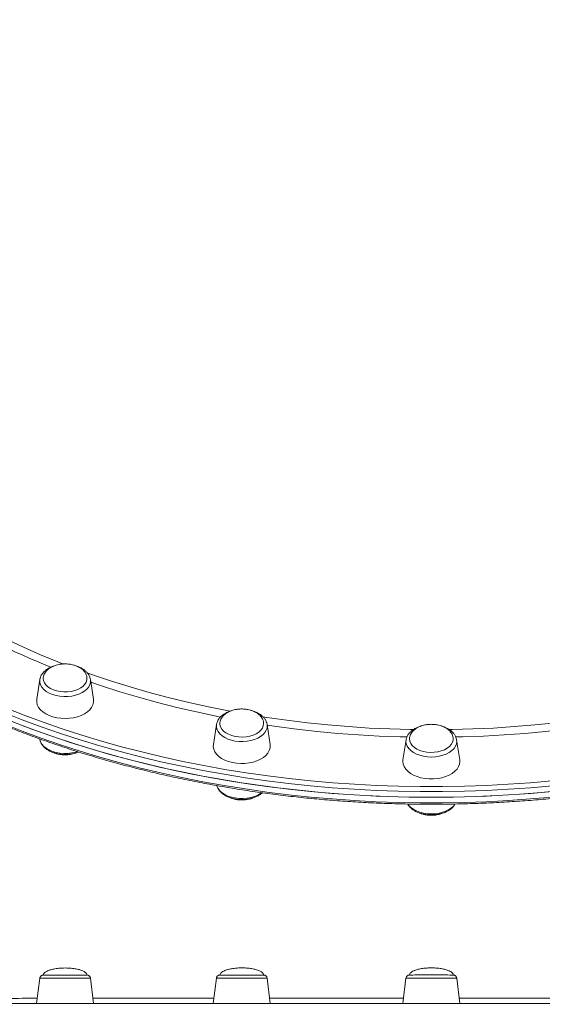
# Model space of a CAD drawing. Units: millimetres. Extents: x -11728 to 6040, y -16421 to -444.
# Drawn here: x -7311 to -7018, y -12453 to -11900 of the extents above; entities that cross this region are included whole.
import ezdxf

# ---------------------------------------------------------------- set-up
doc = ezdxf.new("R2010")
doc.units = ezdxf.units.MM
doc.header["$PDSIZE"] = -1
doc.layers.add('QUOTE', color=212, linetype='Continuous', lineweight=18)
doc.dimstyles.new('2011', dxfattribs={"dimtxt": 20, "dimasz": 15, "dimexe": 6, "dimexo": 10, "dimgap": 6, "dimtad": 1, "dimtxsty": 'Standard', "dimcen": 5, "dimadec": 0, "dimazin": 0, "dimtfac": 1, "dimtmove": 0, "dimatfit": 3, "dimfxl": 0, "dimarcsym": 0})

# ---------------------------------------------------------------- blocks, each defined once
blk = doc.blocks.new('*D11')
at = {"color": 0, "linetype": 'ByBlock', "lineweight": -2}
for p, q in [((-9256.54, -9887.39), (-9256.54, -16409.97)), ((-6033.3, -9887.39), (-6033.3, -16409.97)), ((-6133.3, -16403.97), (-9156.54, -16403.97))]:
    blk.add_line(p, q, dxfattribs=at)
at = {"color": 0, "linetype": 'ByBlock'}
for points in [[(-9256.54, -16403.97), (-9156.54, -16387.31), (-9156.54, -16420.64)], [(-6033.3, -16403.97), (-6133.3, -16387.31), (-6133.3, -16420.64)]]:
    blk.add_solid(points, dxfattribs=at)
at = {"layer": 'DEFPOINTS', "color": 0, "linetype": 'ByBlock'}
for p in [(-9256.54, -9877.39), (-6033.3, -9877.39)]:
    blk.add_point(p, dxfattribs=at)
at = {"color": 0, "linetype": 'ByBlock', "insert": (-7644.92, -16337.97), "char_height": 120, "attachment_point": 5}
blk.add_mtext('3200', dxfattribs=at)
blk = doc.blocks.new('*D14')
at = {"color": 0, "linetype": 'ByBlock', "lineweight": -2}
for p, q in [((-6043.2, -9884.47), (-10277.21, -9884.47)), ((-10271.21, -9984.47), (-10271.21, -15343.2)), ((-6821.83, -15443.2), (-10277.21, -15443.2))]:
    blk.add_line(p, q, dxfattribs=at)
at = {"color": 0, "linetype": 'ByBlock'}
for points in [[(-10271.21, -9884.47), (-10287.87, -9984.47), (-10254.54, -9984.47)], [(-10271.21, -15443.2), (-10287.87, -15343.2), (-10254.54, -15343.2)]]:
    blk.add_solid(points, dxfattribs=at)
at = {"layer": 'DEFPOINTS', "color": 0, "linetype": 'ByBlock'}
for p in [(-6033.2, -9884.47), (-6811.83, -15443.2)]:
    blk.add_point(p, dxfattribs=at)
at = {"color": 0, "linetype": 'ByBlock', "insert": (-10337.21, -12663.84), "char_height": 120, "attachment_point": 5, "rotation": 90}
blk.add_mtext('5500', dxfattribs=at)

msp = doc.modelspace()

# ---------------------------------------------------------------- linework, layer by layer
at = {"color": 7, "linetype": 'Continuous', "lineweight": 15}
for p, q in [((-7300.088, -12270.35), (-7301.829, -12281.471)), ((-7300.088, -12270.35), (-7300.069, -12270.237)), ((-7269.977, -12281.471), (-7271.718, -12270.35)), ((-7200.962, -12295.628), (-7202.703, -12306.749)), ((-7170.851, -12306.749), (-7172.592, -12295.628)), ((-7300.127, -12303.68), (-7300.087, -12303.938)), ((-7094.588, -12304.251), (-7096.329, -12315.371)), ((-7066.238, -12304.128), (-7066.217, -12304.251)), ((-7064.476, -12315.371), (-7066.217, -12304.251)), ((-7300.155, -12437.965), (-7301.902, -12452.191)), ((-7269.908, -12452.173), (-7271.653, -12437.965)), ((-7201.03, -12437.922), (-7202.776, -12452.145)), ((-7170.782, -12452.137), (-7172.527, -12437.922)), ((-7094.655, -12437.908), (-7096.401, -12452.127)), ((-7064.406, -12452.127), (-7066.153, -12437.908))]:
    msp.add_line(p, q, dxfattribs=at)
at = {"color": 8, "linetype": 'Continuous', "lineweight": 15, "flags": 128}
for points in [[(-7318.456, -12247.986), (-7309.17, -12252.328), (-7299.675, -12256.493), (-7289.981, -12260.482), (-7286.807, -12261.732)], [(-7273.695, -12266.619), (-7270.027, -12267.908), (-7259.786, -12271.34), (-7249.381, -12274.58), (-7238.822, -12277.624), (-7228.118, -12280.471), (-7217.28, -12283.118), (-7206.317, -12285.561), (-7195.239, -12287.801), (-7193.204, -12288.187)], [(-7273.561, -12275.578), (-7274.827, -12276.713), (-7276.367, -12277.712), (-7278.141, -12278.55), (-7280.106, -12279.207), (-7282.214, -12279.667), (-7284.413, -12279.918), (-7286.649, -12279.954), (-7288.866, -12279.774), (-7291.01, -12279.383), (-7293.028, -12278.79), (-7294.871, -12278.01), (-7296.493, -12277.062), (-7297.855, -12275.97), (-7298.922, -12274.76), (-7299.668, -12273.462), (-7300.075, -12272.109), (-7300.134, -12270.733), (-7300.088, -12270.35)], [(-7198.689, -12291.431), (-7201.166, -12290.938), (-7212.227, -12288.601), (-7223.168, -12286.059), (-7233.981, -12283.317), (-7244.654, -12280.375), (-7255.179, -12277.238), (-7265.546, -12273.907), (-7271.476, -12271.89)], [(-7012.503, -12330.008), (-7024.774, -12331.09), (-7037.089, -12331.956), (-7049.439, -12332.606), (-7061.815, -12333.039), (-7074.205, -12333.257), (-7086.6, -12333.257), (-7098.991, -12333.039), (-7111.366, -12332.606), (-7123.716, -12331.956), (-7136.032, -12331.09), (-7148.302, -12330.008), (-7160.518, -12328.713), (-7172.668, -12327.205), (-7184.744, -12325.483), (-7196.736, -12323.552), (-7208.634, -12321.412), (-7220.428, -12319.064), (-7232.109, -12316.51), (-7243.667, -12313.754), (-7255.094, -12310.796), (-7266.379, -12307.639), (-7277.514, -12304.286), (-7288.489, -12300.74), (-7299.297, -12297.003), (-7309.927, -12293.078), (-7320.372, -12288.969)], [(-7319.271, -12286.364), (-7308.874, -12290.455), (-7298.293, -12294.362), (-7287.535, -12298.081), (-7276.609, -12301.612), (-7265.526, -12304.95), (-7254.292, -12308.092), (-7242.918, -12311.036), (-7231.413, -12313.78), (-7219.786, -12316.321), (-7208.045, -12318.659), (-7196.202, -12320.789), (-7184.266, -12322.712), (-7172.245, -12324.425), (-7160.15, -12325.927), (-7147.991, -12327.216), (-7135.776, -12328.293), (-7123.517, -12329.155), (-7111.224, -12329.801), (-7098.906, -12330.233), (-7086.572, -12330.449), (-7074.233, -12330.449), (-7061.9, -12330.233), (-7049.581, -12329.801), (-7037.288, -12329.155), (-7025.029, -12328.293), (-7012.815, -12327.216)], [(-7174.94, -12291.324), (-7172.779, -12291.655), (-7161.417, -12293.268), (-7149.981, -12294.668), (-7138.482, -12295.855), (-7126.93, -12296.828), (-7115.335, -12297.585), (-7103.709, -12298.127), (-7092.061, -12298.452), (-7090.37, -12298.482)], [(-7070.508, -12298.483), (-7068.744, -12298.452), (-7057.096, -12298.127), (-7045.47, -12297.585), (-7033.875, -12296.828), (-7022.324, -12295.855), (-7010.824, -12294.668), (-6999.389, -12293.268), (-6988.027, -12291.655), (-6985.737, -12291.303)], [(-7320.372, -12295.273), (-7309.927, -12299.382), (-7299.297, -12303.306), (-7288.489, -12307.044), (-7277.514, -12310.591), (-7266.379, -12313.943), (-7255.094, -12317.099), (-7243.667, -12320.058), (-7232.109, -12322.815), (-7220.428, -12325.368), (-7208.634, -12327.716), (-7196.736, -12329.857), (-7184.744, -12331.788), (-7172.668, -12333.508), (-7160.518, -12335.017), (-7148.302, -12336.313), (-7136.032, -12337.394), (-7123.716, -12338.26), (-7111.366, -12338.91), (-7098.991, -12339.344), (-7086.6, -12339.56), (-7074.205, -12339.56), (-7061.815, -12339.344), (-7049.439, -12338.91), (-7037.089, -12338.26), (-7024.774, -12337.394), (-7012.503, -12336.313)], [(-7173.012, -12298.741), (-7173.758, -12300.038), (-7174.825, -12301.248), (-7176.187, -12302.34), (-7177.809, -12303.288), (-7179.652, -12304.068), (-7181.67, -12304.661), (-7183.814, -12305.052), (-7186.031, -12305.232), (-7188.267, -12305.196), (-7190.466, -12304.945), (-7192.574, -12304.485), (-7194.539, -12303.828), (-7196.313, -12302.99), (-7197.853, -12301.991), (-7199.119, -12300.856), (-7200.082, -12299.614), (-7200.717, -12298.294), (-7201.009, -12296.929), (-7200.962, -12295.628)], [(-7094.079, -12302.624), (-7097.938, -12302.528), (-7109.611, -12302.095), (-7121.258, -12301.447), (-7132.868, -12300.584), (-7144.43, -12299.505), (-7155.934, -12298.214), (-7167.37, -12296.71), (-7172.541, -12295.956)], [(-6988.265, -12295.956), (-6993.435, -12296.71), (-7004.871, -12298.214), (-7016.375, -12299.505), (-7027.937, -12300.584), (-7039.547, -12301.447), (-7051.194, -12302.095), (-7062.867, -12302.528), (-7066.73, -12302.624)], [(-7300.087, -12303.938), (-7300.075, -12304.014), (-7299.667, -12305.367), (-7298.921, -12306.665), (-7297.854, -12307.875), (-7296.493, -12308.967), (-7294.87, -12309.915), (-7293.027, -12310.695), (-7291.009, -12311.288), (-7288.865, -12311.679), (-7286.648, -12311.858), (-7284.412, -12311.823), (-7282.213, -12311.571), (-7280.106, -12311.112), (-7279.134, -12310.818)], [(-7066.217, -12304.251), (-7066.152, -12305.092), (-7066.327, -12306.464), (-7066.849, -12307.803), (-7067.705, -12309.075), (-7068.873, -12310.249), (-7070.326, -12311.296), (-7072.026, -12312.19), (-7073.933, -12312.909), (-7075.999, -12313.436), (-7078.173, -12313.758), (-7080.403, -12313.866), (-7082.632, -12313.758), (-7084.806, -12313.436), (-7086.873, -12312.909), (-7088.779, -12312.19), (-7090.48, -12311.296), (-7091.932, -12310.249), (-7093.101, -12309.075), (-7093.956, -12307.803), (-7094.478, -12306.464), (-7094.654, -12305.092), (-7094.588, -12304.251)], [(-7093.626, -12340.266), (-7093.1, -12340.979), (-7091.931, -12342.153), (-7090.479, -12343.201), (-7088.778, -12344.095), (-7086.872, -12344.814), (-7084.805, -12345.341), (-7082.631, -12345.662), (-7080.402, -12345.771), (-7078.172, -12345.662), (-7075.998, -12345.341), (-7073.932, -12344.814), (-7072.025, -12344.095), (-7070.324, -12343.201), (-7068.872, -12342.153), (-7067.704, -12340.979), (-7067.162, -12340.243)], [(-7271.653, -12437.965), (-7271.673, -12437.964), (-7271.965, -12437.962), (-7272.6, -12437.96), (-7273.562, -12437.958), (-7274.829, -12437.956), (-7276.368, -12437.954), (-7278.142, -12437.953), (-7280.107, -12437.952), (-7282.216, -12437.951), (-7284.414, -12437.95), (-7286.65, -12437.95), (-7288.867, -12437.951), (-7291.011, -12437.951), (-7293.03, -12437.952), (-7294.873, -12437.954), (-7296.494, -12437.955), (-7297.856, -12437.957), (-7298.923, -12437.96), (-7299.67, -12437.961), (-7300.077, -12437.963), (-7300.155, -12437.965)], [(-7172.527, -12437.922), (-7172.605, -12437.92), (-7173.013, -12437.919), (-7173.759, -12437.917), (-7174.827, -12437.914), (-7176.188, -12437.912), (-7177.81, -12437.911), (-7179.653, -12437.909), (-7181.672, -12437.908), (-7183.815, -12437.908), (-7186.033, -12437.907), (-7188.268, -12437.907), (-7190.467, -12437.908), (-7192.575, -12437.909), (-7194.54, -12437.91), (-7196.314, -12437.911), (-7197.854, -12437.913), (-7199.12, -12437.915), (-7200.083, -12437.917), (-7200.718, -12437.919), (-7201.01, -12437.921), (-7201.03, -12437.922)], [(-7066.153, -12437.908), (-7066.328, -12437.905), (-7066.85, -12437.903), (-7067.706, -12437.9), (-7068.874, -12437.898), (-7070.327, -12437.898), (-7072.027, -12437.896), (-7073.934, -12437.895), (-7076, -12437.894), (-7078.174, -12437.893), (-7080.404, -12437.893), (-7082.633, -12437.893), (-7084.807, -12437.894), (-7086.873, -12437.895), (-7088.78, -12437.896), (-7090.481, -12437.898), (-7091.933, -12437.898), (-7093.101, -12437.9), (-7093.957, -12437.903), (-7094.48, -12437.905), (-7094.655, -12437.908)]]:
    msp.add_lwpolyline(points, dxfattribs=at)
at = {"color": 7, "linetype": 'Continuous', "lineweight": 15, "flags": 128}
for points in [[(-7298.168, -12269.901), (-7298.02, -12270.979), (-7297.525, -12272.222), (-7296.695, -12273.397), (-7295.554, -12274.468), (-7294.136, -12275.405), (-7292.481, -12276.181), (-7290.636, -12276.774), (-7288.656, -12277.166), (-7286.597, -12277.347), (-7284.517, -12277.311), (-7282.477, -12277.058), (-7280.536, -12276.598), (-7278.749, -12275.942), (-7277.168, -12275.109), (-7275.838, -12274.124), (-7274.798, -12273.015), (-7274.077, -12271.813), (-7273.697, -12270.554), (-7273.638, -12269.68)], [(-7301.829, -12281.471), (-7301.858, -12281.68), (-7301.858, -12283.152), (-7301.502, -12284.608), (-7300.796, -12286.014), (-7299.759, -12287.341), (-7298.412, -12288.558), (-7296.785, -12289.636), (-7294.916, -12290.555), (-7292.845, -12291.291), (-7290.619, -12291.829), (-7288.287, -12292.156), (-7285.902, -12292.267), (-7283.518, -12292.156), (-7281.187, -12291.829), (-7278.961, -12291.291), (-7276.89, -12290.555), (-7275.02, -12289.636), (-7273.394, -12288.558), (-7272.046, -12287.341), (-7271.008, -12286.014), (-7270.304, -12284.608), (-7269.947, -12283.152), (-7269.947, -12281.68), (-7269.977, -12281.471)], [(-7320.372, -12292.121), (-7309.927, -12296.23), (-7299.297, -12300.155), (-7288.489, -12303.892), (-7277.514, -12307.438), (-7266.379, -12310.791), (-7255.094, -12313.948), (-7243.667, -12316.906), (-7232.109, -12319.663), (-7220.428, -12322.216), (-7208.634, -12324.564), (-7196.736, -12326.704), (-7184.744, -12328.636), (-7172.668, -12330.356), (-7160.518, -12331.865), (-7148.302, -12333.16), (-7136.032, -12334.242), (-7123.716, -12335.108), (-7111.366, -12335.758), (-7098.991, -12336.192), (-7086.6, -12336.408), (-7074.205, -12336.408), (-7061.815, -12336.192), (-7049.439, -12335.758), (-7037.089, -12335.108), (-7024.774, -12334.242), (-7012.503, -12333.16)], [(-7315.173, -12294.198), (-7304.635, -12298.216), (-7293.915, -12302.047), (-7283.022, -12305.689), (-7271.965, -12309.139), (-7260.755, -12312.394), (-7249.398, -12315.451), (-7237.904, -12318.31), (-7226.283, -12320.965), (-7214.544, -12323.416), (-7202.697, -12325.66), (-7190.752, -12327.697), (-7178.716, -12329.523), (-7166.602, -12331.138), (-7154.417, -12332.539), (-7142.173, -12333.728), (-7129.879, -12334.701), (-7117.545, -12335.46), (-7105.181, -12336.002), (-7092.797, -12336.327), (-7080.403, -12336.436)], [(-7199.04, -12295.266), (-7199.006, -12295.673), (-7198.669, -12296.937), (-7197.99, -12298.148), (-7196.988, -12299.27), (-7195.692, -12300.273), (-7194.141, -12301.125), (-7192.377, -12301.804), (-7190.452, -12302.291), (-7188.421, -12302.569), (-7186.344, -12302.633), (-7184.278, -12302.48), (-7182.284, -12302.112), (-7180.42, -12301.544), (-7178.739, -12300.79), (-7177.288, -12299.871), (-7176.112, -12298.816), (-7175.241, -12297.652), (-7174.703, -12296.415), (-7174.511, -12295.139), (-7174.511, -12295.089)], [(-7092.668, -12303.708), (-7092.492, -12304.984), (-7091.968, -12306.224), (-7091.111, -12307.391), (-7089.946, -12308.452), (-7088.507, -12309.377), (-7086.834, -12310.139), (-7084.976, -12310.715), (-7082.987, -12311.09), (-7080.923, -12311.252), (-7078.845, -12311.198), (-7076.811, -12310.928), (-7074.881, -12310.451), (-7073.109, -12309.779), (-7071.547, -12308.933), (-7070.24, -12307.937), (-7069.226, -12306.819), (-7068.532, -12305.611), (-7068.181, -12304.349), (-7068.14, -12303.897)], [(-7202.703, -12306.749), (-7202.766, -12308.062), (-7202.498, -12309.525), (-7201.879, -12310.947), (-7200.923, -12312.297), (-7199.651, -12313.543), (-7198.091, -12314.66), (-7196.279, -12315.62), (-7194.253, -12316.403), (-7192.062, -12316.992), (-7189.752, -12317.373), (-7187.376, -12317.538), (-7184.986, -12317.483), (-7182.636, -12317.209), (-7180.379, -12316.723), (-7178.265, -12316.035), (-7176.341, -12315.161), (-7174.65, -12314.119), (-7173.23, -12312.935), (-7172.112, -12311.633), (-7171.322, -12310.243), (-7170.878, -12308.797), (-7170.788, -12307.326), (-7170.851, -12306.749)], [(-7096.329, -12315.371), (-7096.403, -12316.316), (-7096.224, -12317.784), (-7095.692, -12319.219), (-7094.818, -12320.59), (-7093.623, -12321.865), (-7092.132, -12323.016), (-7090.379, -12324.017), (-7088.403, -12324.847), (-7086.248, -12325.486), (-7083.963, -12325.92), (-7081.598, -12326.139), (-7079.207, -12326.139), (-7076.842, -12325.92), (-7074.557, -12325.486), (-7072.402, -12324.847), (-7070.427, -12324.017), (-7068.674, -12323.016), (-7067.183, -12321.865), (-7065.987, -12320.59), (-7065.114, -12319.219), (-7064.581, -12317.784), (-7064.403, -12316.316), (-7064.476, -12315.371)], [(-7200.801, -12329.932), (-7200.716, -12330.199), (-7200.081, -12331.519), (-7199.118, -12332.762), (-7197.852, -12333.896), (-7196.312, -12334.895), (-7194.538, -12335.733), (-7192.573, -12336.39), (-7190.465, -12336.85), (-7188.266, -12337.101), (-7186.03, -12337.136), (-7183.814, -12336.957), (-7181.669, -12336.566), (-7179.651, -12335.973), (-7177.808, -12335.193), (-7176.186, -12334.246), (-7175.698, -12333.894)], [(-7080.403, -12336.436), (-7068.008, -12336.327), (-7055.624, -12336.002), (-7043.261, -12335.46), (-7030.926, -12334.701), (-7018.632, -12333.728), (-7006.388, -12332.539)], [(-7297.977, -12436.207), (-7297.93, -12436.207), (-7297.349, -12436.205), (-7296.439, -12436.202), (-7295.226, -12436.201), (-7293.744, -12436.199), (-7292.037, -12436.198)], [(-7292.037, -12436.198), (-7290.153, -12436.197), (-7288.148, -12436.196), (-7286.077, -12436.196), (-7284.002, -12436.196), (-7281.982, -12436.197), (-7280.074, -12436.198), (-7278.334, -12436.199), (-7276.812, -12436.2), (-7275.551, -12436.202), (-7274.589, -12436.204), (-7273.951, -12436.206), (-7273.658, -12436.209), (-7273.639, -12436.209)], [(-7199.044, -12436.166), (-7198.956, -12436.165), (-7198.532, -12436.163), (-7197.77, -12436.16), (-7196.691, -12436.158), (-7195.328, -12436.157), (-7193.719, -12436.155), (-7191.91, -12436.154), (-7189.953, -12436.153)], [(-7189.953, -12436.153), (-7187.905, -12436.153), (-7185.825, -12436.153), (-7183.772, -12436.153), (-7181.806, -12436.154), (-7179.982, -12436.155), (-7178.354, -12436.157), (-7176.969, -12436.158), (-7175.865, -12436.16), (-7175.076, -12436.162), (-7174.623, -12436.165), (-7174.513, -12436.166)], [(-7092.669, -12436.151), (-7092.658, -12436.15), (-7092.394, -12436.148), (-7091.785, -12436.147), (-7090.848, -12436.145), (-7089.611, -12436.143), (-7088.109, -12436.142), (-7086.386, -12436.14), (-7084.49, -12436.139), (-7082.477, -12436.139), (-7080.404, -12436.139)], [(-7080.404, -12436.139), (-7078.33, -12436.139), (-7076.317, -12436.139), (-7074.421, -12436.14), (-7072.698, -12436.142), (-7071.196, -12436.143), (-7069.959, -12436.145), (-7069.022, -12436.147), (-7068.413, -12436.148), (-7068.149, -12436.15), (-7068.139, -12436.151)], [(-7316.69, -12452.201), (-7306.246, -12452.193), (-7295.619, -12452.187), (-7284.819, -12452.181), (-7273.853, -12452.175), (-7262.731, -12452.169), (-7251.461, -12452.165), (-7240.054, -12452.159), (-7228.517, -12452.155), (-7216.861, -12452.15), (-7205.094, -12452.146), (-7193.227, -12452.143), (-7181.268, -12452.14), (-7169.228, -12452.137), (-7157.116, -12452.135), (-7144.942, -12452.132), (-7132.716, -12452.13), (-7120.447, -12452.129), (-7108.146, -12452.128), (-7095.823, -12452.127), (-7083.487, -12452.127), (-7071.149, -12452.127), (-7058.818, -12452.128), (-7046.505, -12452.128), (-7034.219, -12452.13), (-7021.971, -12452.131), (-7009.769, -12452.133)]]:
    msp.add_lwpolyline(points, dxfattribs=at)
at = {"color": 8, "linetype": 'Continuous', "lineweight": 15}
for centre, radius, start, end in [((-7140.515, -11880.605), 412.455, 238.41336, 248.16805), ((-7277.873, -12271.119), 6.204, 314.03828, 7.11555), ((-7178.066, -12296.475), 5.539, 335.8505, 8.79468)]:
    msp.add_arc(centre, radius, start, end, dxfattribs=at)
at = {"color": 7, "linetype": 'Continuous', "lineweight": 15}
for points, knots in [([(-7512.228, -12108.312), (-7512.196, -12108.468), (-7511.673, -12111.021), (-7510.367, -12115.951), (-7508.287, -12123.088), (-7505.863, -12130.185), (-7503.139, -12137.241), (-7500.106, -12144.248), (-7496.77, -12151.203), (-7493.129, -12158.1), (-7489.191, -12164.935), (-7484.954, -12171.701), (-7480.425, -12178.395), (-7475.604, -12185.01), (-7470.497, -12191.544), (-7465.107, -12197.988), (-7459.437, -12204.342), (-7453.491, -12210.598), (-7447.275, -12216.753), (-7440.793, -12222.802), (-7434.049, -12228.74), (-7427.048, -12234.564), (-7419.797, -12240.268), (-7412.298, -12245.85), (-7404.56, -12251.305), (-7396.587, -12256.628), (-7388.384, -12261.816), (-7379.958, -12266.866), (-7371.316, -12271.773), (-7362.462, -12276.535), (-7353.405, -12281.148), (-7344.15, -12285.606), (-7334.704, -12289.911), (-7325.074, -12294.056), (-7315.267, -12298.04), (-7305.29, -12301.859), (-7295.151, -12305.51), (-7284.856, -12308.991), (-7274.413, -12312.301), (-7263.83, -12315.435), (-7253.114, -12318.393), (-7242.274, -12321.171), (-7231.316, -12323.768), (-7220.249, -12326.183), (-7209.081, -12328.411), (-7197.821, -12330.456), (-7186.475, -12332.31), (-7175.053, -12333.977), (-7163.562, -12335.453), (-7152.011, -12336.738), (-7140.408, -12337.83), (-7128.762, -12338.73), (-7117.081, -12339.435), (-7105.373, -12339.948), (-7093.648, -12340.265), (-7081.913, -12340.387), (-7070.176, -12340.315), (-7058.447, -12340.048), (-7046.734, -12339.586), (-7035.046, -12338.93), (-7023.39, -12338.08), (-7011.775, -12337.038), (-7000.21, -12335.801), (-6988.703, -12334.375), (-6977.262, -12332.757), (-6965.896, -12330.951), (-6954.613, -12328.955), (-6943.42, -12326.774), (-6932.327, -12324.408), (-6921.34, -12321.857), (-6910.469, -12319.126), (-6899.721, -12316.213), (-6889.103, -12313.124), (-6878.623, -12309.861), (-6868.289, -12306.423), (-6858.109, -12302.815), (-6848.089, -12299.039), (-6838.238, -12295.097), (-6828.562, -12290.992), (-6819.068, -12286.729), (-6809.763, -12282.309), (-6800.653, -12277.736), (-6791.746, -12273.012), (-6783.049, -12268.14), (-6774.566, -12263.128), (-6766.305, -12257.973), (-6758.271, -12252.685), (-6750.47, -12247.262), (-6742.909, -12241.712), (-6735.592, -12236.038), (-6728.526, -12230.243), (-6721.714, -12224.333), (-6715.163, -12218.31), (-6708.876, -12212.18), (-6702.859, -12205.947), (-6697.116, -12199.616), (-6691.652, -12193.19), (-6686.471, -12186.676), (-6681.574, -12180.078), (-6676.968, -12173.4), (-6672.655, -12166.649), (-6668.639, -12159.827), (-6664.922, -12152.941), (-6661.506, -12145.997), (-6658.395, -12138.996), (-6655.592, -12131.949), (-6653.092, -12124.857), (-6650.924, -12117.726), (-6649.404, -12112.108), (-6648.716, -12108.861), (-6648.537, -12108.012)], [0, 0, 0, 0, 0.0006088, 0.0099772, 0.0193473, 0.0287192, 0.0380937, 0.0474705, 0.0568498, 0.0662315, 0.0756159, 0.0850024, 0.0943911, 0.1037818, 0.1131747, 0.1225686, 0.131965, 0.1413622, 0.1507605, 0.16016, 0.1695604, 0.1789614, 0.1883628, 0.197765, 0.2071675, 0.2165698, 0.2259729, 0.2353754, 0.2447783, 0.2541815, 0.2635841, 0.2729864, 0.2823889, 0.2917912, 0.3011936, 0.3105953, 0.319997, 0.3293983, 0.3387995, 0.3482007, 0.3576017, 0.3670022, 0.3764026, 0.385803, 0.3952031, 0.4046032, 0.4140026, 0.4234024, 0.4328019, 0.4422012, 0.4516006, 0.461, 0.4703992, 0.4797981, 0.4891975, 0.4985964, 0.5079955, 0.5173945, 0.5267937, 0.5361929, 0.545592, 0.5549914, 0.5643909, 0.5737903, 0.5831898, 0.5925896, 0.6019894, 0.6113892, 0.6207894, 0.63019, 0.6395904, 0.6489911, 0.6583923, 0.6677935, 0.6771947, 0.6865964, 0.6959983, 0.7054007, 0.714803, 0.7242055, 0.7336083, 0.7430115, 0.7524146, 0.7618183, 0.7712215, 0.7806253, 0.7900287, 0.7994326, 0.808836, 0.8182392, 0.8276424, 0.8370451, 0.8464469, 0.8558484, 0.8652491, 0.8746488, 0.8840476, 0.893445, 0.9028409, 0.9122348, 0.921627, 0.9310172, 0.9404054, 0.9497908, 0.9591744, 0.9685549, 0.9779334, 0.9873088, 0.9966824, 1, 1, 1, 1]), ([(-7285.902, -12261.624), (-7286.608, -12261.647), (-7287.598, -12261.678), (-7289.031, -12261.884), (-7290.231, -12262.129), (-7291.607, -12262.54), (-7292.97, -12263.09), (-7294.279, -12263.793), (-7295.473, -12264.644), (-7296.502, -12265.63), (-7297.323, -12266.733), (-7297.883, -12267.932), (-7298.169, -12269.008), (-7298.14, -12269.675), (-7298.129, -12269.916)], [0, 0, 0, 0, 0.1127333, 0.158193, 0.2336306, 0.3120885, 0.3960314, 0.4833952, 0.5731471, 0.6646003, 0.7572924, 0.8511447, 0.9462564, 1, 1, 1, 1]), ([(-7273.676, -12269.656), (-7273.672, -12269.477), (-7273.658, -12268.854), (-7273.972, -12267.785), (-7274.599, -12266.538), (-7275.513, -12265.399), (-7276.636, -12264.398), (-7277.968, -12263.527), (-7279.453, -12262.813), (-7280.962, -12262.292), (-7282.346, -12261.959), (-7283.645, -12261.75), (-7284.802, -12261.642), (-7285.58, -12261.629), (-7285.902, -12261.624)], [0, 0, 0, 0, 0.0407161, 0.1418617, 0.2460621, 0.3422517, 0.4394766, 0.5375257, 0.6354177, 0.7303732, 0.8099886, 0.8731156, 0.9473877, 1, 1, 1, 1]), ([(-7297.984, -12266.24), (-7298.193, -12266.476), (-7298.776, -12267.132), (-7299.48, -12268.316), (-7299.949, -12269.432), (-7300.018, -12270.079), (-7300.032, -12270.216)], [0, 0, 0, 0, 0.200504, 0.5574989, 0.9066352, 1, 1, 1, 1]), ([(-7292.323, -12262.855), (-7292.551, -12262.923), (-7293.432, -12263.187), (-7294.818, -12263.844), (-7296.389, -12264.795), (-7297.401, -12265.635), (-7297.88, -12266.132), (-7297.984, -12266.24)], [0, 0, 0, 0, 0.0981677, 0.37993303, 0.6633085, 0.92673135, 1, 1, 1, 1]), ([(-7271.753, -12270.351), (-7271.77, -12270.181), (-7271.835, -12269.531), (-7272.265, -12268.442), (-7273.023, -12267.13), (-7274.077, -12265.915), (-7275.39, -12264.813), (-7276.956, -12263.863), (-7278.297, -12263.217), (-7279.15, -12262.959), (-7279.356, -12262.896)], [0, 0, 0, 0, 0.05064684, 0.19327288, 0.33758399, 0.48561426, 0.63775719, 0.79300149, 0.94974684, 1, 1, 1, 1]), ([(-7193.168, -12288.112), (-7193.265, -12288.139), (-7194.021, -12288.35), (-7195.307, -12288.932), (-7196.968, -12289.862), (-7198.394, -12290.987), (-7199.518, -12292.224), (-7200.151, -12293.231), (-7200.406, -12293.792), (-7200.459, -12293.909)], [0, 0, 0, 0, 0.02772047, 0.21638987, 0.40612564, 0.59665237, 0.78636004, 0.95527433, 1, 1, 1, 1]), ([(-7186.777, -12286.903), (-7187.483, -12286.925), (-7188.473, -12286.956), (-7189.906, -12287.162), (-7191.106, -12287.409), (-7192.482, -12287.817), (-7193.845, -12288.368), (-7195.154, -12289.071), (-7196.348, -12289.922), (-7197.376, -12290.908), (-7198.197, -12292.011), (-7198.759, -12293.21), (-7199.049, -12294.321), (-7199.016, -12295.022), (-7199.003, -12295.297)], [0, 0, 0, 0, 0.1118806, 0.1569976, 0.231902, 0.3097296, 0.3930418, 0.4797471, 0.5688193, 0.6595831, 0.7515764, 0.8447254, 0.9391558, 1, 1, 1, 1]), ([(-7174.55, -12295.092), (-7174.543, -12294.861), (-7174.524, -12294.184), (-7174.845, -12293.064), (-7175.474, -12291.816), (-7176.388, -12290.677), (-7177.51, -12289.676), (-7178.842, -12288.805), (-7180.328, -12288.091), (-7181.836, -12287.57), (-7183.221, -12287.238), (-7184.519, -12287.029), (-7185.677, -12286.919), (-7186.455, -12286.908), (-7186.777, -12286.903)], [0, 0, 0, 0, 0.0520839, 0.1519999, 0.2550008, 0.3500513, 0.4461213, 0.5430093, 0.6397446, 0.7335736, 0.8122345, 0.874615, 0.9480121, 1, 1, 1, 1]), ([(-7172.602, -12295.739), (-7172.608, -12295.638), (-7172.642, -12295.056), (-7173.011, -12294.023), (-7173.701, -12292.69), (-7174.697, -12291.454), (-7175.951, -12290.324), (-7177.465, -12289.339), (-7178.896, -12288.613), (-7179.868, -12288.297), (-7180.204, -12288.188)], [0, 0, 0, 0, 0.0297964, 0.1711736, 0.3136912, 0.4595737, 0.6095771, 0.7629226, 0.9181231, 1, 1, 1, 1]), ([(-7200.459, -12293.909), (-7200.577, -12294.192), (-7200.794, -12294.714), (-7200.869, -12295.266), (-7200.903, -12295.518)], [0, 0, 0, 0, 0.5426051, 1, 1, 1, 1]), ([(-7086.654, -12296.687), (-7086.742, -12296.711), (-7087.492, -12296.916), (-7088.781, -12297.48), (-7090.458, -12298.396), (-7091.904, -12299.505), (-7093.095, -12300.768), (-7093.962, -12302.16), (-7094.457, -12303.379), (-7094.543, -12304.127), (-7094.57, -12304.365)], [0, 0, 0, 0, 0.020291, 0.1728147, 0.3262069, 0.4802647, 0.6338264, 0.7849776, 0.9317463, 1, 1, 1, 1]), ([(-7080.403, -12295.524), (-7081.108, -12295.547), (-7082.098, -12295.578), (-7083.531, -12295.784), (-7084.731, -12296.029), (-7086.107, -12296.44), (-7087.471, -12296.99), (-7088.779, -12297.694), (-7089.974, -12298.544), (-7091.001, -12299.53), (-7091.823, -12300.633), (-7092.383, -12301.832), (-7092.668, -12302.905), (-7092.64, -12303.569), (-7092.629, -12303.807)], [0, 0, 0, 0, 0.1127896, 0.1582813, 0.2337989, 0.3122899, 0.3963155, 0.483722, 0.5735566, 0.6650606, 0.7578195, 0.8517395, 0.9469198, 1, 1, 1, 1]), ([(-7068.174, -12303.928), (-7068.163, -12303.625), (-7068.137, -12302.877), (-7068.467, -12301.685), (-7069.1, -12300.438), (-7070.013, -12299.299), (-7071.136, -12298.299), (-7072.468, -12297.427), (-7073.953, -12296.713), (-7075.462, -12296.192), (-7076.846, -12295.859), (-7078.145, -12295.65), (-7079.302, -12295.542), (-7080.08, -12295.53), (-7080.403, -12295.524)], [0, 0, 0, 0, 0.0670475, 0.1654146, 0.2667526, 0.3603039, 0.4548703, 0.5502075, 0.6454314, 0.7377785, 0.815207, 0.8765753, 0.9488077, 1, 1, 1, 1]), ([(-7066.251, -12304.101), (-7066.354, -12303.656), (-7066.569, -12302.736), (-7067.262, -12301.425), (-7068.223, -12300.179), (-7069.458, -12299.04), (-7070.949, -12298.039), (-7072.421, -12297.279), (-7073.447, -12296.936), (-7073.841, -12296.804)], [0, 0, 0, 0, 0.1366054, 0.2825604, 0.431747, 0.5851691, 0.7421515, 0.9011695, 1, 1, 1, 1]), ([(-7300.053, -12304.013), (-7300.047, -12304.093), (-7300.001, -12304.653), (-7299.618, -12305.66), (-7298.905, -12306.985), (-7297.886, -12308.214), (-7296.608, -12309.331), (-7295.08, -12310.312), (-7293.34, -12311.131), (-7291.432, -12311.766), (-7289.403, -12312.208), (-7287.3, -12312.447), (-7285.168, -12312.477), (-7283.047, -12312.306), (-7280.997, -12311.917), (-7279.414, -12311.485), (-7278.589, -12311.118), (-7278.357, -12311.015)], [0, 0, 0, 0, 0.0114147, 0.0799744, 0.1491842, 0.2201034, 0.2930018, 0.3674796, 0.4427914, 0.5182842, 0.5936773, 0.6689235, 0.7441104, 0.8193628, 0.8947456, 0.9704098, 1, 1, 1, 1]), ([(-7292.473, -12311.38), (-7292.42, -12311.406), (-7291.888, -12311.667), (-7290.835, -12311.987), (-7289.46, -12312.331), (-7288.159, -12312.538), (-7287.002, -12312.646), (-7286.224, -12312.659), (-7285.902, -12312.664)], [0, 0, 0, 0, 0.0276161, 0.2808417, 0.4931948, 0.6615694, 0.8596706, 1, 1, 1, 1]), ([(-7285.902, -12312.664), (-7285.197, -12312.641), (-7284.207, -12312.61), (-7282.773, -12312.405), (-7281.576, -12312.155), (-7280.428, -12311.832), (-7279.776, -12311.556), (-7279.546, -12311.459)], [0, 0, 0, 0, 0.3178594, 0.4460339, 0.6587387, 0.879917, 1, 1, 1, 1]), ([(-7200.783, -12329.883), (-7200.726, -12330.13), (-7200.557, -12330.851), (-7199.952, -12331.975), (-7199.013, -12333.229), (-7197.787, -12334.372), (-7196.314, -12335.385), (-7194.617, -12336.242), (-7192.742, -12336.92), (-7190.736, -12337.406), (-7188.645, -12337.689), (-7186.515, -12337.768), (-7184.39, -12337.638), (-7182.314, -12337.304), (-7180.331, -12336.769), (-7178.474, -12336.041), (-7176.82, -12335.108), (-7175.751, -12334.389), (-7175.327, -12333.936), (-7175.3, -12333.907)], [0, 0, 0, 0, 0.0309382, 0.0904346, 0.1512585, 0.2137864, 0.2777887, 0.3426583, 0.4078145, 0.472886, 0.5378297, 0.6027148, 0.6676158, 0.7326206, 0.7978412, 0.8633834, 0.9292918, 0.9955234, 1, 1, 1, 1]), ([(-7193.324, -12336.67), (-7193.279, -12336.692), (-7192.754, -12336.948), (-7191.709, -12337.265), (-7190.334, -12337.609), (-7189.034, -12337.816), (-7187.877, -12337.924), (-7187.099, -12337.937), (-7186.776, -12337.942)], [0, 0, 0, 0, 0.0236216, 0.2779331, 0.4910746, 0.6601324, 0.8590341, 1, 1, 1, 1]), ([(-7186.776, -12337.942), (-7186.071, -12337.919), (-7185.081, -12337.888), (-7183.647, -12337.683), (-7182.451, -12337.432), (-7181.35, -12337.126), (-7180.743, -12336.87), (-7180.558, -12336.793)], [0, 0, 0, 0, 0.32552794, 0.45682667, 0.67477909, 0.90127648, 1, 1, 1, 1]), ([(-7093.727, -12340.23), (-7093.692, -12340.306), (-7093.444, -12340.84), (-7092.713, -12341.74), (-7091.534, -12342.901), (-7090.075, -12343.925), (-7088.398, -12344.796), (-7086.536, -12345.491), (-7084.539, -12345.993), (-7082.454, -12346.294), (-7080.326, -12346.391), (-7078.199, -12346.279), (-7076.117, -12345.964), (-7074.123, -12345.445), (-7072.26, -12344.731), (-7070.563, -12343.829), (-7069.087, -12342.744), (-7067.876, -12341.543), (-7067.321, -12340.64), (-7067.058, -12340.212)], [0, 0, 0, 0, 0.009737, 0.0680593, 0.1280199, 0.1894703, 0.2517756, 0.3144057, 0.3769559, 0.4394042, 0.5017736, 0.5641638, 0.626645, 0.6893271, 0.7522952, 0.8156249, 0.8792718, 0.9427986, 1, 1, 1, 1]), ([(-7086.906, -12345.312), (-7086.876, -12345.327), (-7086.364, -12345.574), (-7085.335, -12345.888), (-7083.96, -12346.23), (-7082.659, -12346.437), (-7081.502, -12346.547), (-7080.724, -12346.559), (-7080.402, -12346.563)], [0, 0, 0, 0, 0.01618576, 0.27242161, 0.48723512, 0.65758856, 0.85802727, 1, 1, 1, 1]), ([(-7080.402, -12346.563), (-7079.696, -12346.541), (-7078.707, -12346.51), (-7077.272, -12346.305), (-7076.077, -12346.053), (-7074.996, -12345.754), (-7074.408, -12345.508), (-7074.244, -12345.439)], [0, 0, 0, 0, 0.3290941, 0.4618048, 0.6820628, 0.9110595, 1, 1, 1, 1]), ([(-7285.904, -12432.209), (-7286.519, -12432.218), (-7288.209, -12432.243), (-7290.741, -12432.488), (-7293.287, -12432.973), (-7295.212, -12433.56), (-7296.585, -12434.199), (-7297.497, -12434.841), (-7297.988, -12435.458), (-7298.18, -12435.933), (-7298.156, -12436.165), (-7298.15, -12436.219)], [0, 0, 0, 0, 0.1355189, 0.3726402, 0.5594367, 0.7061916, 0.8147791, 0.8924299, 0.9490074, 0.9879908, 1, 1, 1, 1]), ([(-7273.658, -12436.203), (-7273.659, -12436.095), (-7273.661, -12435.805), (-7273.915, -12435.314), (-7274.45, -12434.726), (-7275.387, -12434.109), (-7276.79, -12433.491), (-7278.726, -12432.924), (-7281.208, -12432.473), (-7283.669, -12432.242), (-7285.29, -12432.218), (-7285.904, -12432.209)], [0, 0, 0, 0, 0.02355326, 0.06340831, 0.11781973, 0.19847823, 0.30835524, 0.45544107, 0.64233373, 0.86456009, 1, 1, 1, 1]), ([(-7186.779, -12432.166), (-7187.393, -12432.175), (-7189.084, -12432.2), (-7191.615, -12432.445), (-7194.162, -12432.93), (-7196.086, -12433.517), (-7197.459, -12434.156), (-7198.372, -12434.798), (-7198.861, -12435.416), (-7199.055, -12435.89), (-7199.03, -12436.12), (-7199.025, -12436.174)], [0, 0, 0, 0, 0.135541, 0.3727009, 0.5594934, 0.7063056, 0.8149108, 0.8925743, 0.9491954, 0.9881287, 1, 1, 1, 1]), ([(-7174.532, -12436.156), (-7174.533, -12436.05), (-7174.536, -12435.761), (-7174.789, -12435.271), (-7175.325, -12434.683), (-7176.262, -12434.066), (-7177.665, -12433.448), (-7179.6, -12432.881), (-7182.083, -12432.431), (-7184.544, -12432.199), (-7186.165, -12432.175), (-7186.779, -12432.166)], [0, 0, 0, 0, 0.0232796, 0.0631312, 0.1175805, 0.1982609, 0.3081677, 0.4552934, 0.6422367, 0.8645234, 1, 1, 1, 1]), ([(-7080.405, -12432.152), (-7081.019, -12432.16), (-7082.404, -12432.179), (-7084.686, -12432.373), (-7087.056, -12432.748), (-7089.159, -12433.307), (-7090.702, -12433.935), (-7091.752, -12434.579), (-7092.363, -12435.205), (-7092.65, -12435.741), (-7092.65, -12436.045), (-7092.65, -12436.15)], [0, 0, 0, 0, 0.1356535, 0.3057729, 0.5045628, 0.6644086, 0.7846469, 0.8712785, 0.9335274, 0.9768878, 1, 1, 1, 1]), ([(-7068.157, -12436.142), (-7068.158, -12436.035), (-7068.161, -12435.747), (-7068.415, -12435.257), (-7068.95, -12434.668), (-7069.887, -12434.051), (-7071.29, -12433.434), (-7073.226, -12432.867), (-7075.708, -12432.415), (-7078.17, -12432.184), (-7079.789, -12432.16), (-7080.402, -12432.152)], [0, 0, 0, 0, 0.0233517, 0.0631388, 0.1175644, 0.198244, 0.3081816, 0.4553059, 0.6422604, 0.8645448, 1, 1, 1, 1]), ([(-7297.974, -12436.207), (-7297.992, -12436.207), (-7298.094, -12436.207), (-7298.145, -12436.206), (-7298.196, -12436.21), (-7298.25, -12436.21), (-7298.299, -12436.213), (-7298.382, -12436.22), (-7298.586, -12436.245), (-7298.907, -12436.335), (-7299.354, -12436.563), (-7299.785, -12436.979), (-7300.083, -12437.481), (-7300.11, -12437.828), (-7300.12, -12437.949)], [0, 0, 0, 0, 0.0469187, 0.2554395, 0.3690536, 0.4016118, 0.4206309, 0.4389056, 0.471498, 0.5517118, 0.647518, 0.7826928, 0.9245232, 1, 1, 1, 1]), ([(-7271.694, -12437.949), (-7271.704, -12437.815), (-7271.73, -12437.478), (-7271.995, -12437.033), (-7272.342, -12436.661), (-7272.7, -12436.428), (-7273.019, -12436.299), (-7273.25, -12436.244), (-7273.358, -12436.229), (-7273.384, -12436.226)], [0, 0, 0, 0, 0.152779, 0.3826882, 0.5728217, 0.7336708, 0.8656653, 0.9672613, 1, 1, 1, 1]), ([(-7199.258, -12436.178), (-7199.272, -12436.179), (-7199.373, -12436.188), (-7199.672, -12436.252), (-7200.089, -12436.432), (-7200.545, -12436.799), (-7200.901, -12437.304), (-7200.973, -12437.715), (-7201.005, -12437.902)], [0, 0, 0, 0, 0.0180862, 0.1357879, 0.3248901, 0.5344998, 0.787543, 1, 1, 1, 1]), ([(-7172.561, -12437.909), (-7172.582, -12437.744), (-7172.628, -12437.383), (-7172.915, -12436.928), (-7173.268, -12436.578), (-7173.621, -12436.363), (-7173.936, -12436.242), (-7174.165, -12436.196), (-7174.297, -12436.174), (-7174.328, -12436.174), (-7174.329, -12436.174)], [0, 0, 0, 0, 0.1833704, 0.3997466, 0.5800274, 0.7321067, 0.8562952, 0.9501721, 0.9984716, 1, 1, 1, 1]), ([(-7093.059, -12436.199), (-7093.175, -12436.225), (-7093.457, -12436.288), (-7093.908, -12436.546), (-7094.339, -12436.994), (-7094.608, -12437.492), (-7094.62, -12437.816), (-7094.624, -12437.909)], [0, 0, 0, 0, 0.1431492, 0.3493369, 0.6119742, 0.8883231, 1, 1, 1, 1]), ([(-7066.18, -12437.912), (-7066.204, -12437.734), (-7066.256, -12437.362), (-7066.55, -12436.901), (-7066.904, -12436.556), (-7067.256, -12436.343), (-7067.57, -12436.225), (-7067.796, -12436.179), (-7067.925, -12436.16), (-7067.954, -12436.16), (-7067.955, -12436.16)], [0, 0, 0, 0, 0.1961372, 0.4093213, 0.5874832, 0.7377987, 0.8602593, 0.9526101, 0.9992252, 1, 1, 1, 1])]:
    msp.add_open_spline(points, degree=3, knots=knots, dxfattribs=at)
at = {"color": 8, "linetype": 'Continuous', "lineweight": 15}
for points, knots in [([(-7355.393, -12449.28), (-7354.044, -12449.278), (-7347.642, -12449.271), (-7335.289, -12449.256), (-7318.747, -12449.241), (-7307.165, -12449.23), (-7301.537, -12449.225)], [0, 0, 0, 0, 0.0831836, 0.3946827, 0.7059312, 1, 1, 1, 1]), ([(-7270.273, -12449.201), (-7268.41, -12449.2), (-7260.221, -12449.195), (-7245.099, -12449.185), (-7224.923, -12449.173), (-7210.634, -12449.168), (-7203.014, -12449.164), (-7202.41, -12449.163)], [0, 0, 0, 0, 0.0870843, 0.382812, 0.6787849, 0.9745092, 1, 1, 1, 1]), ([(-7171.149, -12449.152), (-7168.442, -12449.151), (-7158.827, -12449.149), (-7141.824, -12449.144), (-7120.207, -12449.14), (-7104.837, -12449.138), (-7096.765, -12449.138), (-7096.034, -12449.138)], [0, 0, 0, 0, 0.1102945, 0.3917084, 0.6812964, 0.9711249, 1, 1, 1, 1]), ([(-7064.774, -12449.138), (-7061.467, -12449.138), (-7051.03, -12449.138), (-7033.529, -12449.141), (-7012.187, -12449.145), (-6997.544, -12449.152), (-6990.061, -12449.152), (-6989.659, -12449.152)], [0, 0, 0, 0, 0.13064181, 0.41236405, 0.69386646, 0.9835477, 1, 1, 1, 1])]:
    msp.add_open_spline(points, degree=3, knots=knots, dxfattribs=at)

# ---------------------------------------------------------------- dimensions: what is measured, and where the dimension line sits
at = {"layer": 'QUOTE'}
dim = msp.add_linear_dim(base=(-9256.539, -16403.974), p1=(-6033.297, -9877.389), p2=(-9256.539, -9877.389), text='3200', dimstyle='2011', override={"dimtxt": 120, "dimasz": 100, "dimpost": '<>', "dimtzin": 0}, dxfattribs=at)
dim.commit()
dim.dimension.update_dxf_attribs({"geometry": '*D11', "text_midpoint": (-7644.918, -16337.974)})
dim = msp.add_linear_dim(base=(-10271.206, -15443.2), p1=(-6033.2, -9884.472), p2=(-6811.834, -15443.2), angle=90, text='5500', dimstyle='2011', override={"dimtxt": 120, "dimasz": 100, "dimpost": '<>', "dimtzin": 0}, dxfattribs=at)
dim.commit()
dim.dimension.update_dxf_attribs({"geometry": '*D14', "text_midpoint": (-10337.206, -12663.836), "text_rotation": 90})

doc.saveas('drawing.dxf')
